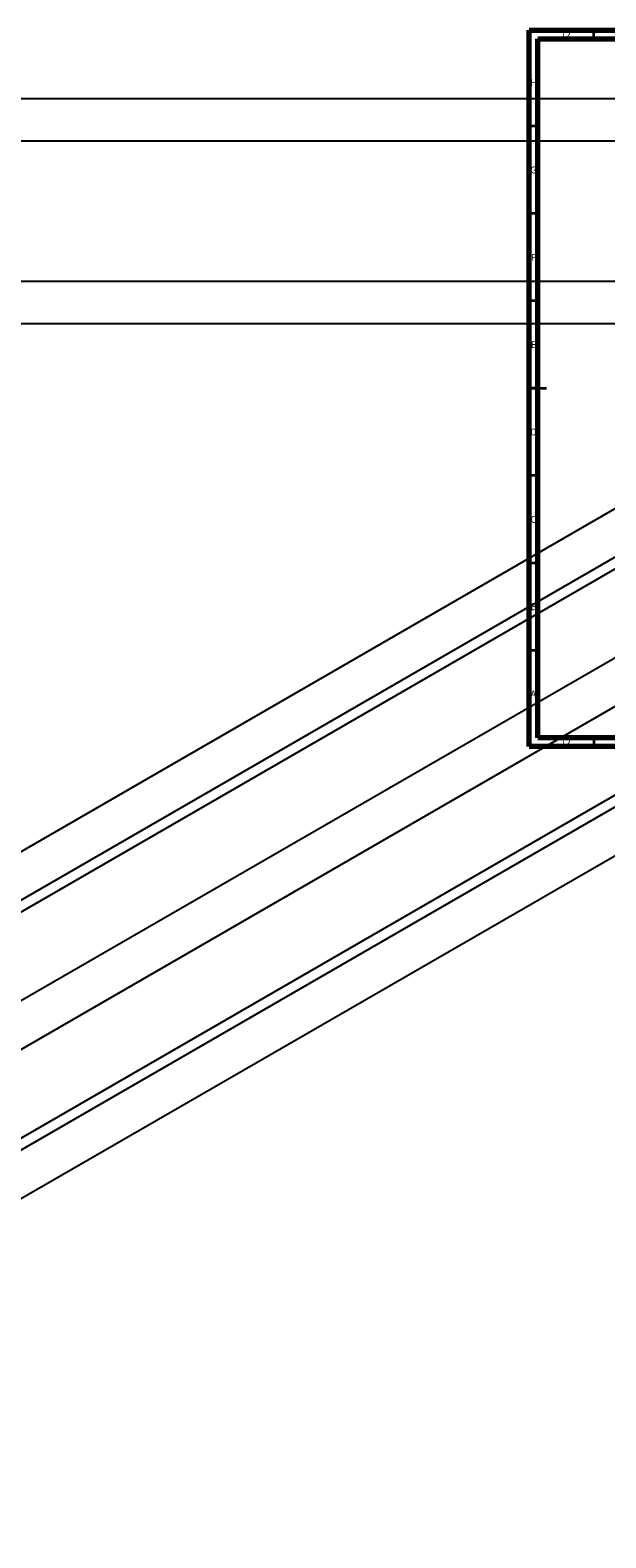
# Model space of a CAD drawing. Units: millimetres. Extents: x -1175 to 634, y -519 to 415.
# Drawn here: x -271 to 59, y -448 to 415 of the extents above; entities that cross this region are included whole.
import ezdxf

# ---------------------------------------------------------------- set-up
doc = ezdxf.new("R2010")
doc.units = ezdxf.units.MM
doc.styles.add('SLDTEXTSTYLE0', font='TXT', dxfattribs={"width": 0.75})

msp = doc.modelspace()

# ---------------------------------------------------------------- linework, layer by layer
at = {"color": 7, "linetype": 'Continuous', "lineweight": 70}
for p, q in [((15, 5), (15, 415)), ((15, 415), (589, 415)), ((20, 10), (20, 410)), ((20, 410), (584, 410)), ((584, 10), (20, 10)), ((589, 5), (15, 5))]:
    msp.add_line(p, q, dxfattribs=at)
at = {"color": 7, "linetype": 'Continuous', "lineweight": 35}
for p, q in [((52, 410), (52, 415)), ((20, 360), (15, 360)), ((20, 310), (15, 310)), ((20, 260), (15, 260)), ((15, 210), (25, 210)), ((20, 210), (15, 210)), ((20, 160), (15, 160)), ((20, 110), (15, 110)), ((20, 60), (15, 60)), ((52, 10), (52, 5))]:
    msp.add_line(p, q, dxfattribs=at)
at = {"color": 7, "linetype": 'Continuous', "lineweight": 25}
for p, q in [((268.94, 375.68), (-1007.06, 375.68)), ((-1007.06, 351.68), (151.56, 351.68)), ((268.94, 271.08), (-1007.06, 271.08)), ((-1007.06, 247.08), (268.94, 247.08)), ((194.54, 216.4), (-698.39, -299.07)), ((-674.39, -312.93), (206.53, 195.61)), ((208.81, 190.04), (-668.42, -316.37)), ((268.5, 173.7), (-624.42, -341.77)), ((-612.43, -362.56), (280.5, 152.92)), ((-612.43, -413.37), (264.81, 93.05)), ((268.5, 88.29), (-612.43, -420.26)), ((-612.43, -447.97), (280.5, 67.51))]:
    msp.add_line(p, q, dxfattribs=at)

# ---------------------------------------------------------------- texts
at = {"color": 7, "linetype": 'Continuous', "lineweight": 0, "attachment_point": 2, "style": 'SLDTEXTSTYLE0'}
for s, insert, char_height in [('12', (35.92, 414.55), 3.969), ('H', (17.49, 386.97), 3.97), ('G', (17.49, 336.97), 3.97), ('F', (17.46, 286.97), 3.97), ('E', (17.51, 236.97), 3.97), ('D', (17.45, 186.97), 3.97), ('C', (17.46, 136.97), 3.97), ('B', (17.47, 86.97), 3.97), ('A', (17.34, 36.97), 3.97), ('12', (35.92, 9.47), 3.969)]:
    msp.add_mtext(s, dxfattribs=dict(at, insert=insert, char_height=char_height))

doc.saveas('drawing.dxf')
